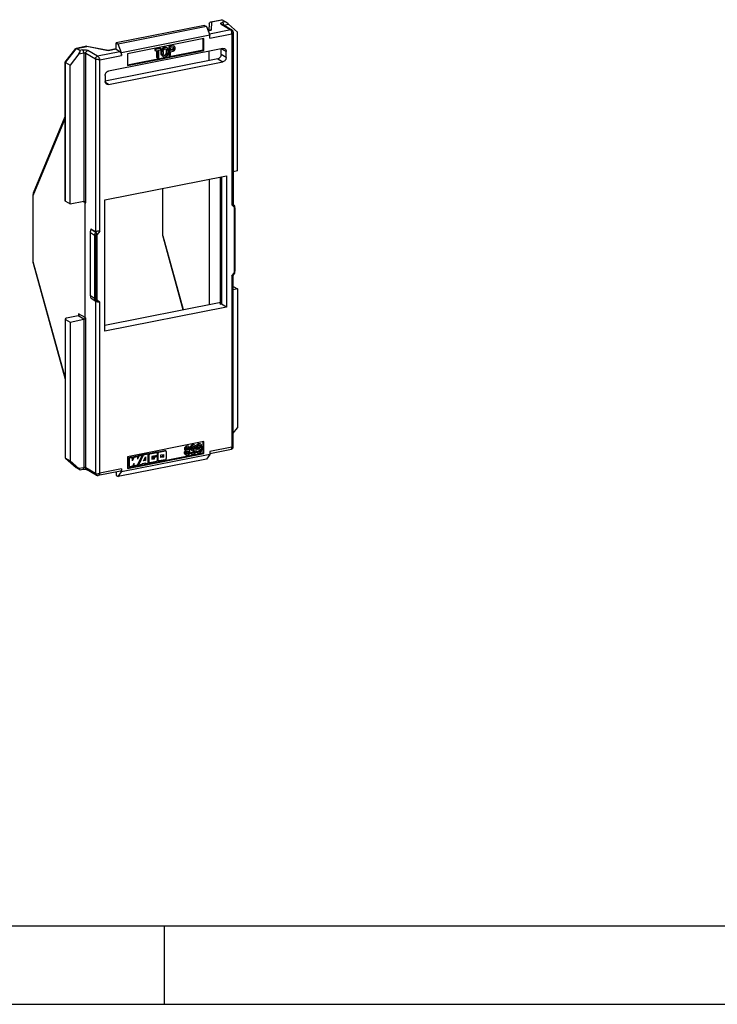
# Model space of a CAD drawing. Units: millimetres. Extents: x 0 to 420, y 0 to 297.
# Drawn here: x 251 to 296, y 0 to 63 of the extents above; entities that cross this region are included whole.
import ezdxf

# ---------------------------------------------------------------- set-up
doc = ezdxf.new("R2010")
doc.units = ezdxf.units.MM
doc.header["$LTSCALE"] = 23.1
doc.layers.get('0').update_dxf_attribs({"linetype": 'CONTINUOUS'})

msp = doc.modelspace()

# ---------------------------------------------------------------- linework, layer by layer
at = {"color": 7, "linetype": 'CONTINUOUS'}
for p, q in [((263.201, 62.318), (257.572, 61.206)), ((263.326, 62.244), (257.697, 61.132)), ((263.201, 62.318), (263.326, 62.244)), ((263.326, 62.244), (263.538, 61.695)), ((263.496, 62.441), (263.474, 62)), ((263.587, 62.546), (264.274, 62.682)), ((264.52, 62.55), (264.307, 62.676)), ((264.944, 62.025), (264.331, 62.387)), ((265.287, 61.891), (264.724, 62.391)), ((263.538, 61.695), (257.909, 60.583)), ((263.16, 61.479), (258.288, 60.517)), ((263.11, 60.757), (263.11, 61.469)), ((263.16, 60.727), (263.16, 61.479)), ((263.561, 62.017), (263.424, 61.99)), ((263.538, 61.507), (263.538, 61.695)), ((265.024, 61.881), (265.024, 50.918)), ((265.287, 53.058), (265.287, 61.891)), ((254.328, 59.977), (255.007, 60.848)), ((255.703, 60.989), (255.016, 60.853)), ((255.253, 60.72), (255.041, 60.846)), ((255.703, 60.989), (257.056, 60.732)), ((257.572, 60.834), (257.056, 60.732)), ((264.361, 60.847), (257.087, 59.411)), ((257.572, 60.783), (257.572, 61.206)), ((257.572, 61.206), (257.697, 61.132)), ((257.909, 60.583), (257.697, 61.132)), ((260.358, 60.872), (260.024, 60.806)), ((260.024, 60.806), (260.024, 60.725)), ((260.024, 60.806), (260.074, 60.776)), ((260.408, 60.842), (260.074, 60.776)), ((260.358, 60.872), (260.408, 60.842)), ((260.408, 60.761), (260.408, 60.842)), ((261.138, 61.026), (260.915, 60.982)), ((260.915, 60.982), (260.915, 60.418)), ((260.915, 60.982), (260.965, 60.952)), ((261.188, 60.996), (260.965, 60.952)), ((260.965, 60.952), (260.965, 60.388)), ((261.039, 60.886), (261.188, 60.915)), ((261.039, 60.725), (261.039, 60.886)), ((261.275, 60.982), (261.225, 61.012)), ((264.246, 60.476), (264.246, 60.825)), ((255.198, 60.509), (254.635, 59.787)), ((264.036, 60.194), (256.866, 58.778)), ((257.809, 60.643), (257.572, 60.783)), ((257.909, 60.396), (257.909, 60.583)), ((258.288, 59.805), (263.11, 60.757)), ((258.288, 59.766), (263.16, 60.727)), ((258.288, 60.517), (258.288, 59.766)), ((260.024, 60.725), (260.074, 60.696)), ((260.074, 60.776), (260.074, 60.696)), ((260.074, 60.696), (260.204, 60.721)), ((260.154, 60.268), (260.154, 60.711)), ((260.154, 60.268), (260.204, 60.238)), ((260.204, 60.721), (260.204, 60.238)), ((260.204, 60.238), (260.278, 60.253)), ((260.278, 60.736), (260.408, 60.761)), ((260.278, 60.253), (260.278, 60.736)), ((260.433, 60.532), (260.433, 60.677)), ((260.483, 60.502), (260.483, 60.647)), ((260.557, 60.662), (260.557, 60.517)), ((260.767, 60.598), (260.767, 60.743)), ((260.817, 60.568), (260.817, 60.713)), ((260.891, 60.728), (260.891, 60.583)), ((260.915, 60.418), (260.965, 60.388)), ((260.965, 60.388), (261.039, 60.403)), ((261.138, 60.784), (261.039, 60.764)), ((261.188, 60.754), (261.039, 60.725)), ((261.039, 60.644), (261.188, 60.674)), ((261.039, 60.403), (261.039, 60.644)), ((263.16, 60.727), (263.11, 60.757)), ((263.496, 60.087), (263.496, 60.676)), ((264.578, 60.279), (264.578, 60.655)), ((254.328, 51.15), (254.328, 59.976)), ((254.348, 59.958), (254.635, 59.787)), ((254.635, 50.954), (254.635, 59.787)), ((257.087, 58.565), (264.361, 60.002)), ((256.87, 59.133), (256.87, 58.757)), ((252.303, 51.656), (254.328, 56.523)), ((256.848, 51.212), (264.599, 52.742)), ((264.209, 44.559), (264.209, 52.665)), ((264.274, 52.678), (264.274, 44.572)), ((264.599, 52.742), (264.599, 44.379)), ((265.287, 53.058), (265.024, 53.006)), ((263.496, 52.525), (263.496, 44.556)), ((252.269, 51.472), (252.269, 47.297)), ((260.539, 48.93), (260.539, 51.941)), ((254.348, 51.125), (254.635, 50.954)), ((254.635, 50.954), (255.501, 51.125)), ((255.588, 43.719), (255.588, 51.048)), ((256.848, 42.849), (256.848, 51.212)), ((265.024, 50.919), (265.083, 50.867)), ((265.097, 46.584), (265.097, 50.735)), ((265.132, 50.715), (265.132, 46.681)), ((255.926, 45.098), (255.926, 49.132)), ((255.963, 49.37), (256.25, 49.2)), ((256.277, 49.14), (256.275, 49.134)), ((256.35, 44.857), (256.35, 49.007)), ((260.554, 48.81), (261.822, 44.226)), ((252.284, 47.176), (254.328, 39.801)), ((265.009, 46.402), (265.104, 46.524)), ((265.024, 35.488), (265.024, 46.402)), ((265.024, 45.696), (265.287, 45.54)), ((265.287, 45.54), (265.024, 45.488)), ((265.287, 45.54), (265.287, 36.707)), ((255.963, 44.953), (256.25, 44.783)), ((256.277, 44.774), (256.275, 44.776)), ((256.848, 43.244), (264.121, 44.68)), ((264.121, 44.68), (264.209, 44.627)), ((264.274, 44.572), (264.209, 44.559)), ((264.599, 44.379), (264.274, 44.572)), ((264.599, 44.379), (256.848, 42.849)), ((254.328, 43.633), (254.328, 34.807)), ((254.348, 43.607), (254.635, 43.437)), ((255.143, 43.823), (254.403, 43.677)), ((254.635, 43.437), (255.501, 43.608)), ((254.635, 43.437), (254.635, 34.604)), ((265.024, 36.369), (265.287, 36.707)), ((263.16, 35.826), (258.288, 34.864)), ((263.11, 35.104), (263.11, 35.816)), ((263.16, 35.074), (263.16, 35.826)), ((258.288, 34.151), (263.11, 35.104)), ((259.666, 35.069), (260.133, 35.162)), ((259.716, 35.04), (260.183, 35.132)), ((260.133, 35.162), (260.183, 35.132)), ((260.183, 35.132), (260.183, 34.935)), ((260.237, 35.182), (260.653, 35.264)), ((260.287, 35.153), (260.703, 35.235)), ((260.733, 35.23), (260.683, 35.26)), ((260.755, 35.189), (260.755, 34.738)), ((261.923, 35.129), (261.923, 35.101)), ((261.938, 35.357), (261.938, 35.385)), ((261.977, 35.263), (262.027, 35.233)), ((261.988, 35.328), (261.988, 35.356)), ((262.048, 35.114), (262.048, 35.086)), ((262.062, 35.342), (262.062, 35.37)), ((262.131, 35.423), (262.131, 35.395)), ((262.146, 35.144), (262.146, 35.173)), ((262.201, 35.515), (262.151, 35.544)), ((262.181, 35.394), (262.181, 35.366)), ((262.196, 35.115), (262.196, 35.143)), ((262.255, 35.38), (262.255, 35.409)), ((262.27, 35.158), (262.27, 35.13)), ((262.295, 35.387), (262.295, 35.44)), ((262.317, 35.055), (262.355, 35.132)), ((262.345, 35.358), (262.345, 35.41)), ((262.355, 35.132), (262.405, 35.102)), ((262.406, 35.239), (262.356, 35.269)), ((262.419, 35.372), (262.419, 35.425)), ((262.517, 35.484), (262.517, 35.431)), ((262.517, 35.218), (262.517, 35.226)), ((262.58, 35.587), (262.53, 35.616)), ((262.567, 35.454), (262.567, 35.402)), ((262.567, 35.188), (262.567, 35.262)), ((262.641, 35.469), (262.641, 35.203)), ((262.666, 35.461), (262.666, 35.513)), ((262.688, 35.128), (262.726, 35.205)), ((262.738, 35.099), (262.688, 35.128)), ((262.716, 35.431), (262.716, 35.483)), ((262.726, 35.205), (262.776, 35.175)), ((262.777, 35.313), (262.727, 35.342)), ((262.776, 35.175), (262.738, 35.099)), ((262.79, 35.446), (262.79, 35.498)), ((262.888, 35.557), (262.888, 35.505)), ((262.888, 35.291), (262.888, 35.299)), ((262.952, 35.66), (262.902, 35.69)), ((262.938, 35.527), (262.938, 35.475)), ((262.938, 35.261), (262.938, 35.335)), ((263.013, 35.542), (263.013, 35.276)), ((263.16, 35.074), (263.11, 35.104)), ((263.538, 35.071), (264.903, 35.34)), ((263.538, 35.196), (263.538, 35.008)), ((265.024, 35.488), (265.024, 35.488)), ((254.34, 34.779), (254.348, 34.774)), ((254.34, 34.779), (255.033, 34.165)), ((254.348, 34.774), (254.635, 34.604)), ((254.635, 34.604), (255.198, 34.104)), ((263.326, 34.711), (257.697, 33.599)), ((263.538, 35.008), (257.909, 33.896)), ((258.288, 34.112), (263.16, 35.074)), ((258.288, 34.864), (258.288, 34.112)), ((258.367, 34.813), (258.548, 34.849)), ((258.367, 34.813), (258.417, 34.783)), ((258.367, 34.813), (258.367, 34.249)), ((258.417, 34.783), (258.598, 34.819)), ((258.417, 34.22), (258.417, 34.783)), ((258.548, 34.849), (258.598, 34.819)), ((258.598, 34.731), (258.667, 34.872)), ((258.717, 34.843), (258.598, 34.597)), ((258.598, 34.819), (258.598, 34.597)), ((258.667, 34.872), (258.877, 34.914)), ((258.667, 34.872), (258.717, 34.843)), ((258.717, 34.843), (258.927, 34.884)), ((258.877, 34.914), (258.927, 34.884)), ((258.927, 34.32), (259.227, 34.943)), ((258.927, 34.848), (258.967, 34.931)), ((259.017, 34.902), (258.927, 34.715)), ((258.927, 34.884), (258.927, 34.715)), ((259.177, 34.973), (258.967, 34.931)), ((258.967, 34.931), (259.017, 34.902)), ((259.287, 34.955), (258.987, 34.332)), ((259.227, 34.943), (259.017, 34.902)), ((259.177, 34.973), (259.227, 34.943)), ((259.221, 34.952), (259.237, 34.985)), ((259.562, 35.049), (259.237, 34.985)), ((259.237, 34.985), (259.287, 34.955)), ((259.612, 35.019), (259.287, 34.955)), ((259.302, 34.592), (259.43, 34.858)), ((259.43, 34.617), (259.302, 34.592)), ((259.38, 34.647), (259.323, 34.635)), ((259.38, 34.754), (259.38, 34.647)), ((259.38, 34.647), (259.43, 34.617)), ((259.43, 34.858), (259.43, 34.617)), ((259.562, 35.049), (259.612, 35.019)), ((259.612, 34.456), (259.612, 35.019)), ((259.685, 34.481), (259.635, 34.51)), ((259.664, 34.522), (259.664, 34.973)), ((260.131, 34.558), (259.716, 34.476)), ((260.183, 34.935), (259.845, 34.868)), ((259.845, 34.868), (259.845, 34.699)), ((259.845, 34.739), (259.951, 34.759)), ((259.845, 34.699), (260.001, 34.73)), ((259.847, 34.852), (260.133, 34.908)), ((259.847, 34.852), (259.897, 34.822)), ((259.847, 34.795), (259.897, 34.766)), ((259.897, 34.822), (260.183, 34.878)), ((259.897, 34.766), (259.897, 34.822)), ((260.001, 34.786), (259.897, 34.766)), ((259.951, 34.759), (259.951, 34.776)), ((259.951, 34.759), (260.001, 34.73)), ((260.001, 34.73), (260.001, 34.786)), ((260.133, 34.908), (260.183, 34.878)), ((260.183, 34.878), (260.183, 34.625)), ((260.185, 34.878), (260.185, 34.935)), ((260.257, 34.594), (260.207, 34.623)), ((260.235, 34.635), (260.235, 35.086)), ((260.703, 34.671), (260.287, 34.589)), ((260.417, 34.981), (260.573, 35.012)), ((260.417, 34.812), (260.417, 34.981)), ((260.523, 34.872), (260.417, 34.851)), ((260.573, 34.843), (260.417, 34.812)), ((260.523, 35.002), (260.523, 34.872)), ((260.523, 34.872), (260.573, 34.843)), ((260.573, 35.012), (260.573, 34.843)), ((261.973, 35.099), (261.973, 35.071)), ((262.034, 34.953), (261.984, 34.982)), ((262.367, 35.025), (262.317, 35.055)), ((262.405, 35.102), (262.367, 35.025)), ((263.538, 35.008), (263.326, 34.711)), ((255.033, 34.165), (255.041, 34.159)), ((255.253, 34.033), (255.041, 34.159)), ((255.272, 34.025), (255.455, 34.061)), ((256.304, 33.685), (255.691, 34.048)), ((257.848, 33.947), (256.422, 33.666)), ((257.572, 33.893), (257.572, 33.673)), ((257.697, 33.599), (257.909, 33.896)), ((257.909, 34.084), (257.909, 33.896)), ((258.367, 34.249), (258.417, 34.22)), ((258.627, 34.261), (258.417, 34.22)), ((258.627, 34.261), (258.717, 34.448)), ((258.667, 34.308), (258.667, 34.344)), ((258.667, 34.308), (258.717, 34.279)), ((258.717, 34.279), (258.717, 34.448)), ((258.927, 34.32), (258.717, 34.279)), ((258.947, 34.355), (258.987, 34.332)), ((259.197, 34.374), (258.987, 34.332)), ((259.197, 34.374), (259.227, 34.436)), ((259.227, 34.436), (259.43, 34.476)), ((259.38, 34.466), (259.38, 34.449)), ((259.38, 34.449), (259.43, 34.42)), ((259.43, 34.476), (259.43, 34.42)), ((259.43, 34.42), (259.612, 34.456)), ((257.572, 33.673), (257.697, 33.599)), ((15, 5), (415, 5))]:
    msp.add_line(p, q, dxfattribs=at)
at = {"color": 9, "linetype": 'CONTINUOUS'}
for p, q in [((263.645, 62.545), (263.618, 62.016)), ((263.645, 62.545), (264.307, 62.676)), ((264.255, 62.399), (264.867, 62.036)), ((264.52, 62.55), (264.346, 62.516)), ((264.421, 62.331), (264.724, 62.391)), ((263.429, 61.979), (263.618, 62.016)), ((264.867, 62.036), (263.51, 61.768)), ((263.538, 61.507), (264.924, 61.781)), ((264.924, 61.781), (264.924, 50.888)), ((254.348, 59.958), (255.041, 60.846)), ((255.041, 60.846), (255.703, 60.977)), ((257.056, 60.72), (255.703, 60.977)), ((257.056, 60.72), (257.572, 60.822)), ((261.138, 61.026), (261.188, 60.996)), ((264.28, 60.831), (264.578, 60.655)), ((255.198, 60.509), (255.501, 60.569)), ((255.426, 60.755), (255.253, 60.72)), ((255.501, 60.569), (255.501, 51.125)), ((255.638, 51.019), (255.638, 60.557)), ((255.638, 60.557), (256.25, 60.194)), ((256.38, 60.361), (255.768, 60.723)), ((256.25, 60.194), (256.25, 49.2)), ((257.809, 60.643), (256.38, 60.361)), ((256.524, 60.122), (257.909, 60.396)), ((260.433, 60.677), (260.483, 60.647)), ((260.483, 60.502), (260.433, 60.532)), ((260.767, 60.743), (260.817, 60.713)), ((260.817, 60.568), (260.767, 60.598)), ((261.138, 60.784), (261.188, 60.754)), ((264.036, 60.194), (264.361, 60.002)), ((264.578, 60.279), (264.246, 60.476)), ((254.348, 51.125), (254.348, 59.958)), ((256.524, 49.23), (256.524, 60.122)), ((257.087, 58.565), (256.882, 58.686)), ((254.328, 56.42), (252.269, 51.472)), ((255.47, 51.119), (255.588, 51.048)), ((255.588, 51.048), (255.638, 51.019)), ((265.097, 50.735), (264.924, 50.888)), ((265.126, 50.703), (265.126, 46.669)), ((255.926, 49.132), (256.199, 48.971)), ((255.963, 49.37), (255.963, 49.286)), ((256.277, 49.14), (255.974, 49.32)), ((256.199, 48.971), (256.199, 44.937)), ((256.268, 44.92), (256.268, 48.954)), ((256.324, 49.2), (256.277, 49.14)), ((256.524, 49.23), (256.35, 49.007)), ((260.539, 48.93), (261.84, 44.229)), ((252.269, 47.297), (254.328, 39.866)), ((264.924, 46.362), (265.097, 46.584)), ((264.924, 46.362), (264.924, 35.469)), ((256.199, 44.937), (255.926, 45.098)), ((255.963, 44.969), (255.963, 44.953)), ((255.974, 44.954), (256.277, 44.774)), ((256.25, 44.783), (256.25, 33.789)), ((256.277, 44.774), (256.324, 44.733)), ((256.35, 44.857), (256.524, 44.703)), ((256.524, 33.811), (256.524, 44.703)), ((255.588, 43.719), (255.181, 43.964)), ((255.181, 43.964), (255.181, 43.85)), ((254.348, 34.774), (254.348, 43.607)), ((255.501, 43.608), (255.143, 43.823)), ((255.501, 43.608), (255.501, 34.164)), ((255.638, 43.689), (255.588, 43.719)), ((255.638, 34.151), (255.638, 43.689)), ((260.185, 35.116), (260.235, 35.086)), ((260.287, 35.153), (260.237, 35.182)), ((260.653, 35.264), (260.703, 35.235)), ((261.923, 35.129), (261.973, 35.099)), ((261.938, 35.385), (261.988, 35.356)), ((261.988, 35.328), (261.938, 35.357)), ((262.131, 35.423), (262.181, 35.394)), ((262.181, 35.366), (262.131, 35.395)), ((262.146, 35.173), (262.196, 35.143)), ((262.196, 35.115), (262.146, 35.144)), ((262.295, 35.44), (262.345, 35.41)), ((262.345, 35.358), (262.295, 35.387)), ((262.443, 35.123), (262.493, 35.093)), ((262.517, 35.484), (262.567, 35.454)), ((262.567, 35.402), (262.517, 35.431)), ((262.567, 35.188), (262.517, 35.218)), ((262.666, 35.513), (262.716, 35.483)), ((262.716, 35.431), (262.666, 35.461)), ((262.814, 35.196), (262.864, 35.166)), ((262.888, 35.557), (262.938, 35.527)), ((262.938, 35.475), (262.888, 35.505)), ((262.938, 35.261), (262.888, 35.291)), ((264.924, 35.469), (263.538, 35.196)), ((259.614, 35.003), (259.664, 34.973)), ((259.664, 34.522), (259.614, 34.552)), ((259.716, 35.04), (259.666, 35.069)), ((260.235, 34.635), (260.185, 34.665)), ((261.973, 35.071), (261.923, 35.101)), ((255.041, 34.159), (255.033, 34.166)), ((255.501, 34.164), (255.198, 34.104)), ((256.25, 33.789), (255.638, 34.151)), ((257.909, 34.084), (256.524, 33.811))]:
    msp.add_line(p, q, dxfattribs=at)
at = {"color": 2, "linetype": 'CONTINUOUS'}
for p, q in [((260.629, 5), (260.629, 0)), ((0, 0), (420, 0))]:
    msp.add_line(p, q, dxfattribs=at)
at = {"color": 7, "linetype": 'CONTINUOUS'}
for points in [[(265.024, 61.881), (265.021, 61.911), (265.012, 61.944), (264.996, 61.975), (264.974, 62.002), (264.944, 62.024)], [(265.132, 50.715), (265.131, 50.747), (265.125, 50.781), (265.116, 50.813), (265.103, 50.841), (265.092, 50.857)], [(265.106, 46.527), (265.108, 46.535), (265.121, 46.581), (265.129, 46.628), (265.132, 46.672), (265.132, 46.681)], [(264.903, 35.34), (264.919, 35.345), (264.941, 35.353), (264.962, 35.366), (264.981, 35.382), (264.997, 35.402), (265.01, 35.424), (265.019, 35.449), (265.023, 35.475), (265.024, 35.488)], [(256.304, 33.685), (256.317, 33.678), (256.351, 33.666), (256.386, 33.662), (256.423, 33.666)]]:
    msp.add_lwpolyline(points, dxfattribs=at)
for centre, radius, start, end in [((260.661, 60.5), 0.1, 228.41503, 239.36829), ((265.097, 46.53), 0.00942, 322.00795, 341.05609), ((262.43, 35.402), 0.0676, 268.44643, 281.20463), ((262.423, 35.423), 0.0897, 296.60964, 301.05323), ((262.801, 35.476), 0.0676, 268.44643, 281.20463), ((262.794, 35.496), 0.0897, 296.60964, 301.05323), ((262.059, 35.116), 0.0676, 268.44643, 281.20463)]:
    msp.add_arc(centre, radius, start, end, dxfattribs=at)
at = {"color": 9, "linetype": 'CONTINUOUS'}
for centre, radius, start, end in [((264.732, 46.675), 0.395, 346.87193, 350.07078), ((264.743, 46.673), 0.383, 350.01906, 356.35078), ((264.789, 46.67), 0.337, 356.34731, 359.80754)]:
    msp.add_arc(centre, radius, start, end, dxfattribs=at)
at = {"color": 7, "linetype": 'CONTINUOUS'}
for centre, major_axis, ratio, start_param, end_param in [((264.649, 62.435), (0.15, -0.123), 0.076597, 1.110065, 2.680862), ((255.123, 60.554), (0.134, 0.163), 0.40793, -1.507928, 0.062868), ((265.15, 50.673), (-0.025, 0.146), 0.320415, 0.611605, 1.079463), ((255.876, 49.259), (0.09, 0.109), 0.40793, 5.596852, 6.346053), ((256.424, 49.422), (0.179, 0.218), 0.40793, -3.078725, -2.555126), ((256.197, 48.905), (0.133, 0.155), 0.487496, -0.515399, -0.047541), ((265.15, 46.746), (0.042, 0.209), 0.154944, -3.797451, -3.329593), ((255.876, 45.03), (0.0998, -0.082), 0.076597, -0.460731, -0.338301), ((256.424, 44.629), (0.2, -0.164), 0.076597, 2.157263, 2.680862), ((256.197, 44.978), (-0.134, 0.17), 0.43309, -3.107469, -2.639611), ((255.123, 34.148), (0.15, -0.123), 0.076597, 5.822454, 7.393251)]:
    msp.add_ellipse(centre, major_axis=major_axis, ratio=ratio, start_param=start_param, end_param=end_param, dxfattribs=at)
for points, knots in [([(263.496, 62.441), (263.497, 62.466), (263.516, 62.517), (263.564, 62.541), (263.587, 62.546)], [0, 0, 0, 0, 0.51636, 1, 1, 1, 1]), ([(255.703, 60.989), (255.703, 60.989), (255.703, 60.987), (255.703, 60.984), (255.703, 60.98), (255.703, 60.977)], [0, 0, 0, 0, 0.067539, 0.259367, 1, 1, 1, 1]), ([(260.448, 60.765), (260.464, 60.808), (260.514, 60.885), (260.595, 60.93), (260.637, 60.939)], [0, 0, 0, 0, 0.516114, 1, 1, 1, 1]), ([(260.687, 60.909), (260.631, 60.898), (260.525, 60.825), (260.483, 60.707), (260.483, 60.647)], [0, 0, 0, 0, 0.490288, 1, 1, 1, 1]), ([(260.557, 60.662), (260.557, 60.7), (260.584, 60.775), (260.651, 60.821), (260.687, 60.829)], [0, 0, 0, 0, 0.509712, 1, 1, 1, 1]), ([(260.637, 60.939), (260.657, 60.943), (260.699, 60.944), (260.739, 60.93), (260.757, 60.92)], [0, 0, 0, 0, 0.510676, 1, 1, 1, 1]), ([(260.807, 60.89), (260.789, 60.901), (260.749, 60.915), (260.707, 60.913), (260.687, 60.909)], [0, 0, 0, 0, 0.489324, 1, 1, 1, 1]), ([(260.687, 60.829), (260.693, 60.83), (260.719, 60.833), (260.747, 60.826), (260.763, 60.817)], [0, 0, 0, 0, 0.260641, 1, 1, 1, 1]), ([(260.763, 60.817), (260.78, 60.807), (260.808, 60.775), (260.817, 60.734), (260.817, 60.713)], [0, 0, 0, 0, 0.478928, 1, 1, 1, 1]), ([(260.891, 60.728), (260.891, 60.761), (260.878, 60.825), (260.833, 60.875), (260.807, 60.89)], [0, 0, 0, 0, 0.521072, 1, 1, 1, 1]), ([(261.138, 61.026), (261.145, 61.027), (261.175, 61.03), (261.206, 61.023), (261.225, 61.012)], [0, 0, 0, 0, 0.260272, 1, 1, 1, 1]), ([(261.138, 60.784), (261.165, 60.789), (261.212, 60.83), (261.216, 60.893), (261.203, 60.916)], [0, 0, 0, 0, 0.507489, 1, 1, 1, 1]), ([(261.275, 60.982), (261.256, 60.994), (261.225, 61.001), (261.195, 60.997), (261.188, 60.996)], [0, 0, 0, 0, 0.739752, 1, 1, 1, 1]), ([(261.188, 60.674), (261.22, 60.68), (261.283, 60.717), (261.336, 60.808), (261.341, 60.911), (261.301, 60.967), (261.275, 60.982)], [0, 0, 0, 0, 0.253267, 0.522484, 0.775594, 1, 1, 1, 1]), ([(261.232, 60.908), (261.244, 60.901), (261.264, 60.873), (261.262, 60.821), (261.236, 60.776), (261.204, 60.757), (261.188, 60.754)], [0, 0, 0, 0, 0.224393, 0.477506, 0.746714, 1, 1, 1, 1]), ([(264.361, 60.847), (264.383, 60.852), (264.428, 60.853), (264.47, 60.838), (264.488, 60.828)], [0, 0, 0, 0, 0.510676, 1, 1, 1, 1]), ([(264.488, 60.828), (264.516, 60.811), (264.564, 60.759), (264.578, 60.69), (264.578, 60.655)], [0, 0, 0, 0, 0.478928, 1, 1, 1, 1]), ([(257.056, 60.72), (257.056, 60.723), (257.056, 60.727), (257.056, 60.731), (257.056, 60.732), (257.056, 60.732)], [0, 0, 0, 0, 0.740266, 0.932131, 1, 1, 1, 1]), ([(257.809, 60.643), (257.825, 60.634), (257.853, 60.603), (257.895, 60.521), (257.909, 60.447), (257.909, 60.396)], [0, 0, 0, 0, 0.193911, 0.44228, 1, 1, 1, 1]), ([(260.433, 60.677), (260.433, 60.684), (260.434, 60.714), (260.441, 60.744), (260.448, 60.765)], [0, 0, 0, 0, 0.244181, 1, 1, 1, 1]), ([(260.517, 60.369), (260.491, 60.385), (260.446, 60.434), (260.433, 60.499), (260.433, 60.532)], [0, 0, 0, 0, 0.478928, 1, 1, 1, 1]), ([(260.483, 60.502), (260.483, 60.469), (260.496, 60.405), (260.541, 60.355), (260.567, 60.34)], [0, 0, 0, 0, 0.521072, 1, 1, 1, 1]), ([(260.595, 60.425), (260.583, 60.436), (260.563, 60.465), (260.557, 60.499), (260.557, 60.517)], [0, 0, 0, 0, 0.481007, 1, 1, 1, 1]), ([(260.567, 60.34), (260.584, 60.329), (260.624, 60.315), (260.666, 60.317), (260.687, 60.321)], [0, 0, 0, 0, 0.489324, 1, 1, 1, 1]), ([(260.687, 60.402), (260.68, 60.4), (260.654, 60.397), (260.627, 60.404), (260.61, 60.414)], [0, 0, 0, 0, 0.260641, 1, 1, 1, 1]), ([(260.637, 60.431), (260.673, 60.438), (260.739, 60.485), (260.767, 60.56), (260.767, 60.598)], [0, 0, 0, 0, 0.490288, 1, 1, 1, 1]), ([(260.687, 60.321), (260.743, 60.332), (260.848, 60.405), (260.891, 60.523), (260.891, 60.583)], [0, 0, 0, 0, 0.490288, 1, 1, 1, 1]), ([(260.817, 60.568), (260.817, 60.53), (260.789, 60.455), (260.723, 60.409), (260.687, 60.402)], [0, 0, 0, 0, 0.509712, 1, 1, 1, 1]), ([(264.036, 60.194), (264.071, 60.201), (264.14, 60.234), (264.19, 60.29), (264.209, 60.322)], [0, 0, 0, 0, 0.483186, 1, 1, 1, 1]), ([(264.246, 60.476), (264.246, 60.463), (264.243, 60.41), (264.23, 60.356), (264.209, 60.322)], [0, 0, 0, 0, 0.245064, 1, 1, 1, 1]), ([(264.578, 60.279), (264.578, 60.216), (264.532, 60.09), (264.421, 60.013), (264.361, 60.002)], [0, 0, 0, 0, 0.509712, 1, 1, 1, 1]), ([(254.328, 59.977), (254.328, 59.977), (254.328, 59.977), (254.328, 59.976), (254.328, 59.976)], [0, 0, 0, 0, 0.499387, 1, 1, 1, 1]), ([(254.328, 59.976), (254.328, 59.973), (254.336, 59.966), (254.343, 59.961), (254.348, 59.958)], [0, 0, 0, 0, 0.329686, 1, 1, 1, 1]), ([(256.87, 59.133), (256.87, 59.196), (256.915, 59.322), (257.027, 59.399), (257.087, 59.411)], [0, 0, 0, 0, 0.509712, 1, 1, 1, 1]), ([(256.959, 58.585), (256.932, 58.601), (256.884, 58.654), (256.87, 58.722), (256.87, 58.757)], [0, 0, 0, 0, 0.478928, 1, 1, 1, 1]), ([(257.087, 58.565), (257.065, 58.561), (257.02, 58.559), (256.978, 58.574), (256.959, 58.585)], [0, 0, 0, 0, 0.510676, 1, 1, 1, 1]), ([(252.303, 51.656), (252.297, 51.641), (252.276, 51.58), (252.269, 51.516), (252.269, 51.469)], [0, 0, 0, 0, 0.255863, 1, 1, 1, 1]), ([(254.348, 51.125), (254.345, 51.126), (254.336, 51.132), (254.328, 51.143), (254.328, 51.15)], [0, 0, 0, 0, 0.31627, 1, 1, 1, 1]), ([(255.553, 51.117), (255.564, 51.11), (255.578, 51.095), (255.584, 51.077), (255.585, 51.072)], [0, 0, 0, 0, 0.736959, 1, 1, 1, 1]), ([(255.638, 51.019), (255.634, 51.028), (255.616, 51.064), (255.588, 51.096), (255.562, 51.112)], [0, 0, 0, 0, 0.244679, 1, 1, 1, 1]), ([(264.924, 50.888), (264.937, 50.891), (264.961, 50.897), (264.988, 50.906), (265.005, 50.913), (265.014, 50.917), (265.019, 50.919), (265.023, 50.92), (265.024, 50.919)], [0, 0, 0, 0, 0.390656, 0.704745, 0.824063, 0.913977, 0.972108, 1, 1, 1, 1]), ([(255.926, 49.132), (255.926, 49.164), (255.936, 49.214), (255.959, 49.274), (255.97, 49.305), (255.974, 49.32)], [0, 0, 0, 0, 0.502149, 0.760913, 1, 1, 1, 1]), ([(256.334, 49.056), (256.328, 49.063), (256.315, 49.076), (256.298, 49.096), (256.284, 49.113), (256.274, 49.127), (256.275, 49.134)], [0, 0, 0, 0, 0.28181, 0.552877, 0.794674, 1, 1, 1, 1]), ([(256.524, 49.23), (256.49, 49.223), (256.423, 49.217), (256.355, 49.21), (256.324, 49.2)], [0, 0, 0, 0, 0.508558, 1, 1, 1, 1]), ([(260.539, 48.93), (260.539, 48.919), (260.54, 48.879), (260.546, 48.839), (260.554, 48.81)], [0, 0, 0, 0, 0.255286, 1, 1, 1, 1]), ([(252.269, 47.299), (252.269, 47.289), (252.27, 47.247), (252.276, 47.206), (252.284, 47.176)], [0, 0, 0, 0, 0.255345, 1, 1, 1, 1]), ([(264.924, 46.362), (264.933, 46.363), (264.964, 46.371), (264.996, 46.385), (265.009, 46.402)], [0, 0, 0, 0, 0.293293, 1, 1, 1, 1]), ([(265.103, 46.541), (265.104, 46.54), (265.106, 46.535), (265.107, 46.53), (265.106, 46.527)], [0, 0, 0, 0, 0.309019, 1, 1, 1, 1]), ([(255.926, 45.098), (255.926, 45.068), (255.936, 45.016), (255.961, 44.971), (255.974, 44.954)], [0, 0, 0, 0, 0.584295, 1, 1, 1, 1]), ([(256.275, 44.776), (256.274, 44.778), (256.284, 44.778), (256.29, 44.781), (256.302, 44.785), (256.316, 44.795), (256.328, 44.804), (256.334, 44.81)], [0, 0, 0, 0, 0.113577, 0.219191, 0.343578, 0.643034, 1, 1, 1, 1]), ([(256.524, 44.703), (256.507, 44.7), (256.44, 44.69), (256.365, 44.702), (256.324, 44.733)], [0, 0, 0, 0, 0.242614, 1, 1, 1, 1]), ([(255.194, 43.901), (255.194, 43.884), (255.189, 43.85), (255.159, 43.827), (255.144, 43.823)], [0, 0, 0, 0, 0.506611, 1, 1, 1, 1]), ([(255.181, 43.964), (255.183, 43.959), (255.19, 43.939), (255.194, 43.917), (255.194, 43.901)], [0, 0, 0, 0, 0.256907, 1, 1, 1, 1]), ([(254.403, 43.677), (254.392, 43.675), (254.373, 43.67), (254.346, 43.659), (254.328, 43.644), (254.328, 43.633)], [0, 0, 0, 0, 0.353214, 0.641163, 1, 1, 1, 1]), ([(254.328, 43.633), (254.328, 43.631), (254.33, 43.619), (254.34, 43.612), (254.348, 43.607)], [0, 0, 0, 0, 0.203494, 1, 1, 1, 1]), ([(255.588, 43.719), (255.588, 43.694), (255.57, 43.643), (255.525, 43.613), (255.501, 43.608)], [0, 0, 0, 0, 0.509511, 1, 1, 1, 1]), ([(255.638, 43.689), (255.624, 43.671), (255.581, 43.637), (255.531, 43.614), (255.501, 43.608)], [0, 0, 0, 0, 0.432292, 1, 1, 1, 1]), ([(260.185, 35.116), (260.185, 35.128), (260.193, 35.154), (260.212, 35.172), (260.223, 35.177)], [0, 0, 0, 0, 0.500913, 1, 1, 1, 1]), ([(260.287, 35.153), (260.273, 35.15), (260.246, 35.131), (260.235, 35.101), (260.235, 35.086)], [0, 0, 0, 0, 0.490283, 1, 1, 1, 1]), ([(260.755, 35.189), (260.755, 35.197), (260.751, 35.213), (260.74, 35.226), (260.734, 35.23)], [0, 0, 0, 0, 0.520782, 1, 1, 1, 1]), ([(261.923, 35.129), (261.923, 35.141), (261.928, 35.189), (261.952, 35.236), (261.977, 35.263)], [0, 0, 0, 0, 0.245016, 1, 1, 1, 1]), ([(261.938, 35.385), (261.938, 35.424), (261.966, 35.502), (262.035, 35.549), (262.072, 35.557)], [0, 0, 0, 0, 0.509712, 1, 1, 1, 1]), ([(261.977, 35.263), (261.964, 35.274), (261.944, 35.304), (261.938, 35.339), (261.938, 35.357)], [0, 0, 0, 0, 0.481159, 1, 1, 1, 1]), ([(262.027, 35.233), (262.018, 35.224), (261.989, 35.185), (261.973, 35.135), (261.973, 35.099)], [0, 0, 0, 0, 0.255189, 1, 1, 1, 1]), ([(262.122, 35.527), (262.085, 35.52), (262.016, 35.472), (261.988, 35.395), (261.988, 35.356)], [0, 0, 0, 0, 0.490288, 1, 1, 1, 1]), ([(261.988, 35.328), (261.988, 35.31), (261.994, 35.274), (262.014, 35.244), (262.027, 35.233)], [0, 0, 0, 0, 0.518841, 1, 1, 1, 1]), ([(262.048, 35.114), (262.048, 35.135), (262.063, 35.178), (262.101, 35.205), (262.122, 35.209)], [0, 0, 0, 0, 0.509713, 1, 1, 1, 1]), ([(262.062, 35.37), (262.062, 35.388), (262.075, 35.422), (262.106, 35.443), (262.122, 35.447)], [0, 0, 0, 0, 0.509713, 1, 1, 1, 1]), ([(262.087, 35.295), (262.079, 35.299), (262.066, 35.314), (262.062, 35.333), (262.062, 35.342)], [0, 0, 0, 0, 0.479217, 1, 1, 1, 1]), ([(262.072, 35.557), (262.079, 35.558), (262.105, 35.561), (262.133, 35.555), (262.15, 35.544)], [0, 0, 0, 0, 0.260641, 1, 1, 1, 1]), ([(262.2, 35.515), (262.183, 35.525), (262.155, 35.532), (262.129, 35.528), (262.122, 35.527)], [0, 0, 0, 0, 0.739359, 1, 1, 1, 1]), ([(262.181, 35.366), (262.181, 35.348), (262.169, 35.314), (262.138, 35.293), (262.122, 35.289)], [0, 0, 0, 0, 0.509713, 1, 1, 1, 1]), ([(262.122, 35.209), (262.126, 35.21), (262.141, 35.211), (262.156, 35.208), (262.166, 35.202)], [0, 0, 0, 0, 0.259732, 1, 1, 1, 1]), ([(262.196, 35.115), (262.196, 35.093), (262.181, 35.05), (262.142, 35.024), (262.122, 35.02)], [0, 0, 0, 0, 0.509713, 1, 1, 1, 1]), ([(262.157, 35.441), (262.164, 35.437), (262.177, 35.422), (262.181, 35.403), (262.181, 35.394)], [0, 0, 0, 0, 0.479217, 1, 1, 1, 1]), ([(262.166, 35.202), (262.175, 35.196), (262.191, 35.178), (262.196, 35.155), (262.196, 35.143)], [0, 0, 0, 0, 0.479217, 1, 1, 1, 1]), ([(262.255, 35.409), (262.255, 35.43), (262.247, 35.472), (262.217, 35.505), (262.2, 35.515)], [0, 0, 0, 0, 0.521072, 1, 1, 1, 1]), ([(262.217, 35.271), (262.223, 35.279), (262.244, 35.312), (262.255, 35.351), (262.255, 35.38)], [0, 0, 0, 0, 0.255797, 1, 1, 1, 1]), ([(262.27, 35.158), (262.27, 35.18), (262.262, 35.224), (262.234, 35.259), (262.217, 35.271)], [0, 0, 0, 0, 0.520225, 1, 1, 1, 1]), ([(262.356, 35.269), (262.337, 35.28), (262.304, 35.316), (262.295, 35.363), (262.295, 35.387)], [0, 0, 0, 0, 0.478928, 1, 1, 1, 1]), ([(262.298, 35.473), (262.304, 35.51), (262.34, 35.581), (262.407, 35.623), (262.443, 35.63)], [0, 0, 0, 0, 0.51396, 1, 1, 1, 1]), ([(262.493, 35.6), (262.452, 35.592), (262.376, 35.539), (262.345, 35.453), (262.345, 35.41)], [0, 0, 0, 0, 0.490288, 1, 1, 1, 1]), ([(262.345, 35.358), (262.345, 35.334), (262.354, 35.287), (262.387, 35.251), (262.406, 35.239)], [0, 0, 0, 0, 0.521072, 1, 1, 1, 1]), ([(262.355, 35.132), (262.362, 35.129), (262.39, 35.119), (262.421, 35.118), (262.443, 35.123)], [0, 0, 0, 0, 0.244461, 1, 1, 1, 1]), ([(262.406, 35.239), (262.425, 35.228), (262.456, 35.221), (262.485, 35.224), (262.493, 35.226)], [0, 0, 0, 0, 0.739359, 1, 1, 1, 1]), ([(262.419, 35.425), (262.419, 35.446), (262.434, 35.489), (262.473, 35.516), (262.493, 35.52)], [0, 0, 0, 0, 0.509713, 1, 1, 1, 1]), ([(262.449, 35.313), (262.44, 35.319), (262.424, 35.337), (262.419, 35.36), (262.419, 35.372)], [0, 0, 0, 0, 0.479217, 1, 1, 1, 1]), ([(262.443, 35.63), (262.451, 35.632), (262.48, 35.635), (262.511, 35.628), (262.53, 35.616)], [0, 0, 0, 0, 0.260641, 1, 1, 1, 1]), ([(262.443, 35.123), (262.45, 35.124), (262.477, 35.133), (262.498, 35.156), (262.507, 35.175)], [0, 0, 0, 0, 0.238055, 1, 1, 1, 1]), ([(262.493, 35.306), (262.489, 35.306), (262.474, 35.304), (262.459, 35.308), (262.449, 35.313)], [0, 0, 0, 0, 0.259732, 1, 1, 1, 1]), ([(262.58, 35.587), (262.561, 35.598), (262.53, 35.605), (262.501, 35.602), (262.493, 35.6)], [0, 0, 0, 0, 0.739359, 1, 1, 1, 1]), ([(262.493, 35.52), (262.497, 35.521), (262.512, 35.522), (262.527, 35.519), (262.537, 35.513)], [0, 0, 0, 0, 0.259732, 1, 1, 1, 1]), ([(262.567, 35.402), (262.567, 35.38), (262.552, 35.337), (262.513, 35.31), (262.493, 35.306)], [0, 0, 0, 0, 0.509713, 1, 1, 1, 1]), ([(262.493, 35.226), (262.5, 35.227), (262.526, 35.234), (262.551, 35.249), (262.567, 35.262)], [0, 0, 0, 0, 0.241459, 1, 1, 1, 1]), ([(262.567, 35.188), (262.567, 35.166), (262.552, 35.123), (262.513, 35.097), (262.493, 35.093)], [0, 0, 0, 0, 0.509713, 1, 1, 1, 1]), ([(262.493, 35.012), (262.529, 35.019), (262.597, 35.062), (262.632, 35.132), (262.638, 35.17)], [0, 0, 0, 0, 0.48604, 1, 1, 1, 1]), ([(262.537, 35.513), (262.546, 35.507), (262.563, 35.489), (262.567, 35.466), (262.567, 35.454)], [0, 0, 0, 0, 0.479217, 1, 1, 1, 1]), ([(262.641, 35.469), (262.641, 35.493), (262.632, 35.54), (262.599, 35.576), (262.58, 35.587)], [0, 0, 0, 0, 0.521072, 1, 1, 1, 1]), ([(262.691, 35.376), (262.687, 35.382), (262.672, 35.407), (262.666, 35.438), (262.666, 35.461)], [0, 0, 0, 0, 0.240487, 1, 1, 1, 1]), ([(262.669, 35.546), (262.676, 35.584), (262.711, 35.654), (262.779, 35.696), (262.814, 35.703)], [0, 0, 0, 0, 0.51396, 1, 1, 1, 1]), ([(262.864, 35.674), (262.823, 35.666), (262.747, 35.613), (262.716, 35.527), (262.716, 35.483)], [0, 0, 0, 0, 0.490288, 1, 1, 1, 1]), ([(262.716, 35.431), (262.716, 35.407), (262.725, 35.36), (262.758, 35.324), (262.777, 35.313)], [0, 0, 0, 0, 0.521072, 1, 1, 1, 1]), ([(262.726, 35.205), (262.733, 35.202), (262.761, 35.192), (262.792, 35.192), (262.814, 35.196)], [0, 0, 0, 0, 0.244461, 1, 1, 1, 1]), ([(262.864, 35.166), (262.857, 35.165), (262.827, 35.161), (262.796, 35.166), (262.776, 35.175)], [0, 0, 0, 0, 0.260049, 1, 1, 1, 1]), ([(262.777, 35.313), (262.796, 35.301), (262.827, 35.294), (262.857, 35.298), (262.864, 35.299)], [0, 0, 0, 0, 0.739359, 1, 1, 1, 1]), ([(262.79, 35.498), (262.79, 35.52), (262.805, 35.563), (262.844, 35.589), (262.864, 35.593)], [0, 0, 0, 0, 0.509713, 1, 1, 1, 1]), ([(262.82, 35.387), (262.811, 35.392), (262.795, 35.41), (262.79, 35.434), (262.79, 35.446)], [0, 0, 0, 0, 0.479217, 1, 1, 1, 1]), ([(262.814, 35.703), (262.822, 35.705), (262.851, 35.708), (262.883, 35.701), (262.901, 35.69)], [0, 0, 0, 0, 0.260641, 1, 1, 1, 1]), ([(262.814, 35.196), (262.821, 35.197), (262.848, 35.207), (262.869, 35.229), (262.878, 35.249)], [0, 0, 0, 0, 0.238055, 1, 1, 1, 1]), ([(262.864, 35.38), (262.86, 35.379), (262.845, 35.377), (262.83, 35.381), (262.82, 35.387)], [0, 0, 0, 0, 0.259732, 1, 1, 1, 1]), ([(262.951, 35.66), (262.933, 35.671), (262.901, 35.679), (262.872, 35.675), (262.864, 35.674)], [0, 0, 0, 0, 0.739359, 1, 1, 1, 1]), ([(262.864, 35.593), (262.868, 35.594), (262.883, 35.596), (262.898, 35.592), (262.908, 35.586)], [0, 0, 0, 0, 0.259732, 1, 1, 1, 1]), ([(262.938, 35.475), (262.938, 35.453), (262.923, 35.41), (262.885, 35.384), (262.864, 35.38)], [0, 0, 0, 0, 0.509713, 1, 1, 1, 1]), ([(262.864, 35.299), (262.871, 35.3), (262.898, 35.308), (262.922, 35.322), (262.938, 35.335)], [0, 0, 0, 0, 0.241459, 1, 1, 1, 1]), ([(262.864, 35.086), (262.905, 35.094), (262.982, 35.147), (263.013, 35.233), (263.013, 35.276)], [0, 0, 0, 0, 0.490288, 1, 1, 1, 1]), ([(262.938, 35.261), (262.938, 35.24), (262.923, 35.197), (262.885, 35.17), (262.864, 35.166)], [0, 0, 0, 0, 0.509713, 1, 1, 1, 1]), ([(262.908, 35.586), (262.917, 35.581), (262.934, 35.563), (262.938, 35.539), (262.938, 35.527)], [0, 0, 0, 0, 0.479217, 1, 1, 1, 1]), ([(263.013, 35.542), (263.013, 35.566), (263.003, 35.613), (262.97, 35.649), (262.951, 35.66)], [0, 0, 0, 0, 0.521072, 1, 1, 1, 1]), ([(259.614, 35.003), (259.614, 35.015), (259.621, 35.041), (259.64, 35.059), (259.652, 35.065)], [0, 0, 0, 0, 0.500913, 1, 1, 1, 1]), ([(259.635, 34.51), (259.628, 34.514), (259.617, 34.527), (259.614, 34.543), (259.614, 34.552)], [0, 0, 0, 0, 0.479217, 1, 1, 1, 1]), ([(259.716, 35.04), (259.701, 35.037), (259.674, 35.019), (259.664, 34.988), (259.664, 34.973)], [0, 0, 0, 0, 0.490283, 1, 1, 1, 1]), ([(259.664, 34.522), (259.664, 34.514), (259.667, 34.497), (259.678, 34.485), (259.685, 34.481)], [0, 0, 0, 0, 0.520782, 1, 1, 1, 1]), ([(260.131, 34.558), (260.146, 34.561), (260.172, 34.579), (260.183, 34.61), (260.183, 34.625)], [0, 0, 0, 0, 0.490283, 1, 1, 1, 1]), ([(260.206, 34.623), (260.199, 34.628), (260.192, 34.637), (260.188, 34.647), (260.187, 34.65)], [0, 0, 0, 0, 0.736722, 1, 1, 1, 1]), ([(260.235, 34.635), (260.235, 34.627), (260.238, 34.61), (260.25, 34.598), (260.256, 34.594)], [0, 0, 0, 0, 0.520782, 1, 1, 1, 1]), ([(260.703, 34.671), (260.717, 34.674), (260.744, 34.692), (260.755, 34.722), (260.755, 34.738)], [0, 0, 0, 0, 0.490283, 1, 1, 1, 1]), ([(261.985, 34.982), (261.966, 34.994), (261.933, 35.03), (261.923, 35.077), (261.923, 35.101)], [0, 0, 0, 0, 0.478928, 1, 1, 1, 1]), ([(261.973, 35.071), (261.973, 35.047), (261.983, 35), (262.016, 34.964), (262.035, 34.953)], [0, 0, 0, 0, 0.521072, 1, 1, 1, 1]), ([(262.035, 34.953), (262.054, 34.941), (262.085, 34.934), (262.114, 34.938), (262.122, 34.939)], [0, 0, 0, 0, 0.739359, 1, 1, 1, 1]), ([(262.078, 35.027), (262.069, 35.032), (262.052, 35.05), (262.048, 35.074), (262.048, 35.086)], [0, 0, 0, 0, 0.479217, 1, 1, 1, 1]), ([(262.122, 35.02), (262.118, 35.019), (262.103, 35.017), (262.088, 35.021), (262.078, 35.027)], [0, 0, 0, 0, 0.259732, 1, 1, 1, 1]), ([(262.122, 34.939), (262.157, 34.946), (262.225, 34.988), (262.26, 35.059), (262.267, 35.097)], [0, 0, 0, 0, 0.48604, 1, 1, 1, 1]), ([(262.367, 35.025), (262.376, 35.021), (262.417, 35.007), (262.461, 35.006), (262.493, 35.012)], [0, 0, 0, 0, 0.244461, 1, 1, 1, 1]), ([(262.493, 35.093), (262.485, 35.091), (262.456, 35.088), (262.425, 35.093), (262.405, 35.102)], [0, 0, 0, 0, 0.260049, 1, 1, 1, 1]), ([(262.738, 35.099), (262.747, 35.094), (262.788, 35.08), (262.833, 35.079), (262.864, 35.086)], [0, 0, 0, 0, 0.244461, 1, 1, 1, 1]), ([(255.455, 34.061), (255.478, 34.066), (255.515, 34.07), (255.563, 34.07), (255.6, 34.068), (255.634, 34.064), (255.658, 34.059), (255.676, 34.054), (255.682, 34.053), (255.693, 34.047), (255.691, 34.048)], [0, 0, 0, 0, 0.294026, 0.45448, 0.612034, 0.75792, 0.882372, 0.931737, 0.969083, 1, 1, 1, 1]), ([(257.909, 34.084), (257.909, 34.067), (257.907, 34.034), (257.894, 33.984), (257.868, 33.951), (257.848, 33.947)], [0, 0, 0, 0, 0.328915, 0.608586, 1, 1, 1, 1])]:
    msp.add_open_spline(points, degree=3, knots=knots, dxfattribs=at)
for points in [[(263.587, 62.546), (263.606, 62.55), (263.626, 62.549), (263.645, 62.545)], [(264.274, 62.682), (264.285, 62.684), (264.297, 62.682), (264.307, 62.676)], [(263.618, 62.016), (263.6, 62.02), (263.58, 62.02), (263.561, 62.017)], [(255.007, 60.848), (255.009, 60.851), (255.012, 60.853), (255.016, 60.853)], [(255.016, 60.853), (255.02, 60.854), (255.024, 60.853), (255.028, 60.852)], [(255.028, 60.852), (255.032, 60.851), (255.037, 60.849), (255.041, 60.846)], [(260.757, 60.795), (260.752, 60.807), (260.744, 60.819), (260.735, 60.828)], [(261.188, 60.915), (261.202, 60.918), (261.219, 60.916), (261.232, 60.908)], [(260.588, 60.432), (260.596, 60.43), (260.603, 60.429), (260.611, 60.429)], [(260.611, 60.429), (260.619, 60.429), (260.628, 60.43), (260.637, 60.431)], [(260.767, 60.743), (260.767, 60.761), (260.763, 60.779), (260.757, 60.795)], [(255.519, 51.126), (255.513, 51.127), (255.507, 51.127), (255.501, 51.125)], [(255.562, 51.112), (255.549, 51.119), (255.534, 51.125), (255.519, 51.126)], [(255.585, 51.072), (255.587, 51.065), (255.588, 51.056), (255.588, 51.048)], [(265.083, 50.866), (265.086, 50.863), (265.089, 50.86), (265.092, 50.857)], [(265.092, 50.857), (265.1, 50.847), (265.104, 50.834), (265.106, 50.822)], [(265.106, 50.822), (265.107, 50.811), (265.106, 50.799), (265.103, 50.788)], [(260.223, 35.177), (260.228, 35.18), (260.232, 35.181), (260.237, 35.182)], [(260.653, 35.264), (260.663, 35.266), (260.675, 35.265), (260.684, 35.26)], [(260.734, 35.23), (260.725, 35.235), (260.713, 35.237), (260.703, 35.235)], [(262.072, 35.319), (262.083, 35.321), (262.093, 35.327), (262.102, 35.334)], [(262.122, 35.289), (262.11, 35.287), (262.097, 35.289), (262.087, 35.295)], [(262.102, 35.334), (262.115, 35.345), (262.125, 35.361), (262.129, 35.378)], [(262.122, 35.447), (262.133, 35.449), (262.147, 35.447), (262.157, 35.441)], [(262.124, 35.083), (262.133, 35.095), (262.14, 35.108), (262.143, 35.122)], [(262.131, 35.423), (262.131, 35.431), (262.13, 35.44), (262.127, 35.447)], [(262.129, 35.378), (262.13, 35.383), (262.131, 35.389), (262.131, 35.395)], [(262.146, 35.173), (262.146, 35.185), (262.143, 35.199), (262.137, 35.21)], [(262.143, 35.122), (262.145, 35.13), (262.146, 35.137), (262.146, 35.144)], [(262.267, 35.097), (262.269, 35.107), (262.27, 35.118), (262.27, 35.13)], [(262.295, 35.44), (262.295, 35.451), (262.296, 35.462), (262.298, 35.473)], [(262.443, 35.336), (262.45, 35.337), (262.457, 35.34), (262.463, 35.343)], [(262.469, 35.346), (262.479, 35.352), (262.488, 35.361), (262.496, 35.37)], [(262.496, 35.37), (262.505, 35.382), (262.512, 35.397), (262.515, 35.412)], [(262.507, 35.175), (262.514, 35.188), (262.517, 35.203), (262.517, 35.218)], [(262.517, 35.484), (262.517, 35.496), (262.514, 35.509), (262.508, 35.521)], [(262.515, 35.412), (262.517, 35.418), (262.517, 35.425), (262.517, 35.431)], [(262.638, 35.17), (262.64, 35.181), (262.641, 35.192), (262.641, 35.203)], [(262.666, 35.513), (262.666, 35.524), (262.667, 35.535), (262.669, 35.546)], [(262.727, 35.342), (262.713, 35.351), (262.7, 35.362), (262.691, 35.376)], [(262.814, 35.409), (262.821, 35.411), (262.828, 35.413), (262.834, 35.416)], [(262.84, 35.42), (262.85, 35.426), (262.859, 35.434), (262.867, 35.443)], [(262.867, 35.443), (262.876, 35.455), (262.883, 35.47), (262.886, 35.485)], [(262.878, 35.249), (262.885, 35.262), (262.888, 35.277), (262.888, 35.291)], [(262.888, 35.557), (262.888, 35.57), (262.885, 35.583), (262.879, 35.594)], [(262.886, 35.485), (262.888, 35.492), (262.888, 35.498), (262.888, 35.505)], [(254.328, 34.807), (254.328, 34.797), (254.333, 34.786), (254.34, 34.779)], [(259.652, 35.065), (259.656, 35.067), (259.661, 35.069), (259.666, 35.069)], [(259.685, 34.481), (259.694, 34.476), (259.705, 34.474), (259.716, 34.476)], [(260.256, 34.594), (260.265, 34.588), (260.277, 34.587), (260.287, 34.589)], [(262.072, 35.049), (262.079, 35.051), (262.086, 35.053), (262.092, 35.056)], [(262.092, 35.056), (262.104, 35.063), (262.116, 35.072), (262.124, 35.083)]]:
    msp.add_open_spline(points, degree=3, dxfattribs=at)
at = {"color": 9, "linetype": 'CONTINUOUS'}
for points, knots in [([(264.255, 62.399), (264.248, 62.404), (264.235, 62.412), (264.222, 62.429), (264.22, 62.449), (264.23, 62.466), (264.248, 62.482), (264.287, 62.502), (264.321, 62.511), (264.346, 62.516)], [0, 0, 0, 0, 0.120526, 0.215022, 0.295309, 0.382817, 0.493985, 0.634863, 1, 1, 1, 1]), ([(264.255, 62.399), (264.262, 62.401), (264.288, 62.404), (264.315, 62.397), (264.331, 62.387)], [0, 0, 0, 0, 0.260645, 1, 1, 1, 1]), ([(264.409, 62.416), (264.402, 62.438), (264.387, 62.475), (264.361, 62.507), (264.346, 62.516)], [0, 0, 0, 0, 0.56705, 1, 1, 1, 1]), ([(264.421, 62.331), (264.421, 62.338), (264.42, 62.367), (264.415, 62.395), (264.409, 62.416)], [0, 0, 0, 0, 0.243041, 1, 1, 1, 1]), ([(264.944, 62.025), (264.938, 62.028), (264.914, 62.039), (264.886, 62.04), (264.867, 62.036)], [0, 0, 0, 0, 0.257768, 1, 1, 1, 1]), ([(264.925, 61.939), (264.924, 61.944), (264.918, 61.965), (264.91, 61.986), (264.902, 62)], [0, 0, 0, 0, 0.268181, 1, 1, 1, 1]), ([(264.924, 61.781), (264.927, 61.794), (264.936, 61.846), (264.934, 61.9), (264.925, 61.939)], [0, 0, 0, 0, 0.253396, 1, 1, 1, 1]), ([(265.024, 61.881), (265.024, 61.861), (264.992, 61.817), (264.95, 61.793), (264.924, 61.781)], [0, 0, 0, 0, 0.4007, 1, 1, 1, 1]), ([(255.426, 60.755), (255.488, 60.767), (255.583, 60.77), (255.697, 60.752), (255.748, 60.735), (255.768, 60.723)], [0, 0, 0, 0, 0.546223, 0.801402, 1, 1, 1, 1]), ([(255.426, 60.755), (255.438, 60.748), (255.459, 60.725), (255.49, 60.664), (255.501, 60.608), (255.501, 60.569)], [0, 0, 0, 0, 0.193886, 0.442277, 1, 1, 1, 1]), ([(255.501, 60.569), (255.526, 60.574), (255.564, 60.576), (255.61, 60.568), (255.63, 60.561), (255.638, 60.557)], [0, 0, 0, 0, 0.54626, 0.801537, 1, 1, 1, 1]), ([(255.638, 60.557), (255.638, 60.595), (255.665, 60.67), (255.732, 60.716), (255.768, 60.723)], [0, 0, 0, 0, 0.509713, 1, 1, 1, 1]), ([(256.38, 60.361), (256.345, 60.353), (256.278, 60.307), (256.25, 60.232), (256.25, 60.194)], [0, 0, 0, 0, 0.490287, 1, 1, 1, 1]), ([(256.524, 60.122), (256.473, 60.126), (256.398, 60.139), (256.308, 60.167), (256.267, 60.184), (256.25, 60.194)], [0, 0, 0, 0, 0.536974, 0.797354, 1, 1, 1, 1]), ([(256.38, 60.361), (256.396, 60.351), (256.428, 60.321), (256.482, 60.243), (256.511, 60.172), (256.524, 60.122)], [0, 0, 0, 0, 0.198273, 0.453416, 1, 1, 1, 1]), ([(265.12, 50.755), (265.12, 50.758), (265.117, 50.766), (265.113, 50.774), (265.11, 50.779)], [0, 0, 0, 0, 0.287079, 1, 1, 1, 1]), ([(265.126, 50.703), (265.126, 50.708), (265.125, 50.725), (265.123, 50.743), (265.12, 50.755)], [0, 0, 0, 0, 0.278727, 1, 1, 1, 1]), ([(265.126, 50.703), (265.127, 50.704), (265.13, 50.707), (265.132, 50.712), (265.132, 50.715)], [0, 0, 0, 0, 0.285401, 1, 1, 1, 1]), ([(256.199, 48.971), (256.199, 49.001), (256.213, 49.063), (256.252, 49.113), (256.275, 49.134)], [0, 0, 0, 0, 0.493756, 1, 1, 1, 1]), ([(256.199, 48.971), (256.208, 48.965), (256.231, 48.958), (256.254, 48.955), (256.268, 48.954)], [0, 0, 0, 0, 0.438861, 1, 1, 1, 1]), ([(256.268, 48.954), (256.268, 48.975), (256.282, 49.018), (256.316, 49.045), (256.334, 49.056)], [0, 0, 0, 0, 0.497109, 1, 1, 1, 1]), ([(265.116, 46.585), (265.115, 46.581), (265.111, 46.567), (265.107, 46.552), (265.103, 46.541)], [0, 0, 0, 0, 0.261268, 1, 1, 1, 1]), ([(265.132, 46.681), (265.132, 46.678), (265.13, 46.673), (265.127, 46.67), (265.126, 46.669)], [0, 0, 0, 0, 0.714599, 1, 1, 1, 1]), ([(256.275, 44.776), (256.252, 44.796), (256.213, 44.845), (256.199, 44.906), (256.199, 44.937)], [0, 0, 0, 0, 0.503641, 1, 1, 1, 1]), ([(256.268, 44.92), (256.254, 44.921), (256.231, 44.924), (256.208, 44.931), (256.199, 44.937)], [0, 0, 0, 0, 0.561139, 1, 1, 1, 1]), ([(256.268, 44.92), (256.268, 44.898), (256.282, 44.854), (256.316, 44.823), (256.334, 44.81)], [0, 0, 0, 0, 0.490593, 1, 1, 1, 1]), ([(264.903, 35.34), (264.91, 35.342), (264.925, 35.353), (264.933, 35.384), (264.933, 35.424), (264.928, 35.453), (264.924, 35.469)], [0, 0, 0, 0, 0.158977, 0.366472, 0.649989, 1, 1, 1, 1]), ([(264.924, 35.469), (264.938, 35.468), (264.963, 35.467), (264.994, 35.469), (265.024, 35.477), (265.024, 35.488)], [0, 0, 0, 0, 0.39012, 0.694372, 1, 1, 1, 1]), ([(255.501, 34.164), (255.501, 34.151), (255.499, 34.115), (255.481, 34.066), (255.455, 34.061)], [0, 0, 0, 0, 0.336231, 1, 1, 1, 1]), ([(255.638, 34.151), (255.63, 34.156), (255.61, 34.163), (255.564, 34.17), (255.526, 34.169), (255.501, 34.164)], [0, 0, 0, 0, 0.198463, 0.45374, 1, 1, 1, 1]), ([(255.691, 34.048), (255.675, 34.058), (255.646, 34.089), (255.638, 34.13), (255.638, 34.151)], [0, 0, 0, 0, 0.478981, 1, 1, 1, 1]), ([(256.25, 33.789), (256.266, 33.779), (256.308, 33.769), (256.376, 33.769), (256.451, 33.782), (256.5, 33.799), (256.524, 33.811)], [0, 0, 0, 0, 0.194978, 0.445729, 0.725032, 1, 1, 1, 1]), ([(256.25, 33.789), (256.25, 33.768), (256.258, 33.727), (256.287, 33.695), (256.304, 33.685)], [0, 0, 0, 0, 0.502083, 1, 1, 1, 1]), ([(256.524, 33.811), (256.516, 33.776), (256.497, 33.718), (256.448, 33.671), (256.423, 33.666)], [0, 0, 0, 0, 0.580552, 1, 1, 1, 1])]:
    msp.add_open_spline(points, degree=3, knots=knots, dxfattribs=at)
for points in [[(264.886, 62.021), (264.88, 62.027), (264.874, 62.032), (264.867, 62.036)], [(264.902, 62), (264.897, 62.007), (264.892, 62.015), (264.886, 62.021)], [(265.11, 50.779), (265.108, 50.782), (265.106, 50.785), (265.103, 50.788)]]:
    msp.add_open_spline(points, degree=3, dxfattribs=at)

doc.saveas('drawing.dxf')
